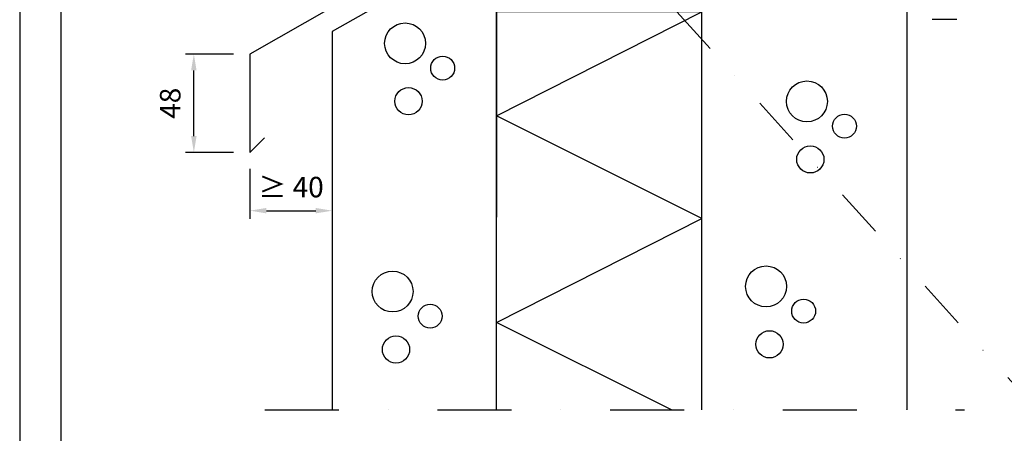
# Model space of a CAD drawing. Units: millimetres. Extents: x -128685 to -113904, y 35853 to 50158.
# Drawn here: x -124818 to -124339, y 45546 to 45748 of the extents above; entities that cross this region are included whole.
import ezdxf

# ---------------------------------------------------------------- set-up
doc = ezdxf.new("R2010")
doc.units = ezdxf.units.MM
doc.header["$LTSCALE"] = 3
doc.linetypes.add('PKEL', pattern=[5, 2, -1.5, 0, -1.5])
doc.linetypes.add('PKL', pattern=[7, 3, -2, 0, -2])
doc.layers.add('RUUKKI', color=7, linetype='Continuous')
doc.styles.add('arial', font='arial.ttf')
doc.dimstyles.new('ISO-25', dxfattribs={"dimtxt": 2.5, "dimasz": 2.5, "dimexe": 1.25, "dimexo": 0.625, "dimtad": 1, "dimtxsty": 'Standard', "dimcen": 2.5, "dimadec": 0, "dimazin": 0, "dimtfac": 1, "dimtmove": 0, "dimatfit": 3, "dimldrblk": 'CLOSEDBLANK', "dimfxl": 1, "dimarcsym": 0})

# ---------------------------------------------------------------- blocks, each defined once
blk = doc.blocks.new('*D53')
at = {"layer": 'DEFPOINTS', "color": 0, "ltscale": 4, "transparency": 16777216}
for p in [(-124733.59, 45730.78), (-124706.27, 45730.78), (-124706.27, 45682.78)]:
    blk.add_point(p, dxfattribs=at)
at = {"layer": 'RUUKKI', "color": 6, "lineweight": -2, "ltscale": 4, "transparency": 16777216}
for p, q in [((-124714.27, 45730.78), (-124737.59, 45730.78)), ((-124733.59, 45690.78), (-124733.59, 45722.78)), ((-124714.27, 45682.78), (-124737.59, 45682.78))]:
    blk.add_line(p, q, dxfattribs=at)
at = {"layer": 'RUUKKI', "color": 6, "ltscale": 4, "transparency": 16777216}
for points in [[(-124734.93, 45722.78), (-124732.26, 45722.78), (-124733.59, 45730.78)], [(-124734.93, 45690.78), (-124732.26, 45690.78), (-124733.59, 45682.78)]]:
    blk.add_solid(points, dxfattribs=at)
at = {"layer": 'RUUKKI', "color": 2, "ltscale": 4, "transparency": 16777216, "insert": (-124743.81, 45706.78), "char_height": 10, "attachment_point": 5, "rotation": 90, "style": 'arial'}
blk.add_mtext('48', dxfattribs=at)
blk = doc.blocks.new('_ClosedBlank')
at = {"color": 0, "linetype": 'ByBlock', "lineweight": -2}
for p, q in [((-1, 0.167), (0, 0)), ((-1, 0.167), (-1, -0.167)), ((0, 0), (-1, -0.167))]:
    blk.add_line(p, q, dxfattribs=at)
blk = doc.blocks.new('*D54')
at = {"layer": 'DEFPOINTS', "color": 0, "ltscale": 4, "transparency": 16777216}
for p in [(-124706.27, 45682.78), (-124666.27, 45682.78), (-124666.27, 45654.39)]:
    blk.add_point(p, dxfattribs=at)
at = {"layer": 'RUUKKI', "color": 6, "lineweight": -2, "ltscale": 4, "transparency": 16777216}
for p, q in [((-124706.27, 45674.78), (-124706.27, 45650.39)), ((-124666.27, 45674.78), (-124666.27, 45650.39)), ((-124698.27, 45654.39), (-124674.27, 45654.39))]:
    blk.add_line(p, q, dxfattribs=at)
at = {"layer": 'RUUKKI', "color": 6, "ltscale": 4, "transparency": 16777216}
for points in [[(-124698.27, 45655.72), (-124698.27, 45653.06), (-124706.27, 45654.39)], [(-124674.27, 45655.72), (-124674.27, 45653.06), (-124666.27, 45654.39)]]:
    blk.add_solid(points, dxfattribs=at)
at = {"layer": 'RUUKKI', "color": 2, "ltscale": 4, "transparency": 16777216, "insert": (-124686.27, 45664.6), "char_height": 10, "attachment_point": 5, "style": 'arial'}
blk.add_mtext('≥ 40', dxfattribs=at)

msp = doc.modelspace()

# ---------------------------------------------------------------- linework, layer by layer
at = {"layer": 'RUUKKI', "color": 2, "ltscale": 4}
for p, q in [((-124486.27, 45557.2), (-124486.27, 45801.29)), ((-124586.27, 45557.2), (-124586.27, 45787.06))]:
    msp.add_line(p, q, dxfattribs=at)
at = {"layer": 'RUUKKI', "color": 0, "ltscale": 4}
msp.add_line((-124386.27, 45651.29), (-124386.27, 45786.29), dxfattribs=at)
at = {"layer": 'RUUKKI', "color": 6, "linetype": 'Continuous', "ltscale": 4}
for p, q in [((-124586.27, 45700.58), (-124486.27, 45751.29)), ((-124486.27, 45650.58), (-124586.27, 45700.58)), ((-124586.27, 45599.88), (-124486.27, 45650.58)), ((-124500.91, 45557.2), (-124586.27, 45599.88))]:
    msp.add_line(p, q, dxfattribs=at)
at = {"layer": 'RUUKKI', "color": 1, "ltscale": 4}
msp.add_line((-124362.09, 45747.55), (-124374.09, 45747.55), dxfattribs=at)
at = {"layer": 'RUUKKI', "color": 0, "linetype": 'Continuous', "ltscale": 4}
for p, q in [((-124666.27, 45733.73), (-124666.27, 45725.15)), ((-124666.27, 45718.71), (-124666.27, 45705.58)), ((-124586.27, 45651.29), (-124586.27, 45651.29))]:
    msp.add_line(p, q, dxfattribs=at)
at = {"layer": 'RUUKKI', "color": 1, "linetype": 'PKL', "ltscale": 4}
msp.add_line((-124699.03, 45557.2), (-124358.25, 45557.2), dxfattribs=at)
at = {"layer": 'RUUKKI', "color": 2, "ltscale": 4}
for points in [[(-124818.41, 45135.39), (-124026.41, 45135.39), (-124026.41, 46275.39), (-124818.41, 46275.39)], [(-124818.41, 45135.39), (-124026.41, 45135.39), (-124026.41, 46275.39), (-124818.41, 46275.39)], [(-124818.41, 45135.39), (-124026.41, 45135.39), (-124026.41, 46275.39), (-124818.41, 46275.39)], [(-124798.41, 45155.39), (-124046.41, 45155.39), (-124046.41, 46255.39), (-124798.41, 46255.39)], [(-124798.41, 45155.39), (-124046.41, 45155.39), (-124046.41, 46255.39), (-124798.41, 46255.39)]]:
    msp.add_lwpolyline(points, close=True, dxfattribs=at)
at = {"layer": 'RUUKKI', "color": 4, "ltscale": 4}
msp.add_lwpolyline([(-124551.26, 45834.59), (-124552.13, 45844.56), (-124552.71, 45845.97), (-124554.13, 45846.56), (-124555.54, 45845.97), (-124556.13, 45844.55), (-124556.13, 45816.56), (-124706.27, 45730.78), (-124706.27, 45682.78), (-124699.2, 45689.85)], dxfattribs=at)
at = {"layer": 'RUUKKI', "color": 2, "ltscale": 4}
msp.add_lwpolyline([(-124386.27, 45557.2), (-124386.27, 45801.29), (-124401.27, 45801.29), (-124561.13, 45801.29), (-124666.27, 45741.78), (-124666.27, 45557.2)], dxfattribs=at)
at = {"layer": 'RUUKKI', "color": 1, "linetype": 'PKEL', "ltscale": 4}
msp.add_lwpolyline([(-124538.6, 45795.97), (-124261.95, 45489.72)], dxfattribs=at)
at = {"layer": 'RUUKKI', "color": 2, "linetype": 'Continuous', "ltscale": 4}
msp.add_lwpolyline([(-124486.27, 45651.29), (-124486.27, 45751.29), (-124586.27, 45751.29), (-124586.27, 45651.29)], dxfattribs=at)
at = {"layer": 'RUUKKI', "ltscale": 4}
for centre, radius in [((-124630.71, 45735.99), 9.97), ((-124612.42, 45723.94), 5.82), ((-124435.04, 45707.67), 9.97), ((-124629.05, 45707.74), 6.65), ((-124416.75, 45695.62), 5.82), ((-124433.38, 45679.42), 6.65), ((-124636.81, 45614.97), 9.97), ((-124454.93, 45617.47), 9.97), ((-124436.64, 45605.42), 5.82), ((-124618.52, 45602.92), 5.82), ((-124453.27, 45589.22), 6.65), ((-124635.15, 45586.72), 6.65)]:
    msp.add_circle(centre, radius, dxfattribs=at)

# ---------------------------------------------------------------- dimensions: what is measured, and where the dimension line sits
at = {"layer": 'RUUKKI', "color": 2, "ltscale": 4}
dim = msp.add_linear_dim(base=(-124733.59, 45730.78), p1=(-124706.27, 45682.78), p2=(-124706.27, 45730.78), angle=90, dimstyle='ISO-25', override={"dimscale": 4, "dimasz": 2, "dimexe": 1, "dimexo": 2, "dimgap": 0.7, "dimtad": 0, "dimdec": 0, "dimtxsty": 'arial', "dimdle": 1, "dimclrd": 6, "dimclre": 6, "dimclrt": 2, "dimadec": 2, "dimtdec": 0, "dimtix": 1, "dimtmove": 2, "dimtvp": 1}, dxfattribs=at)
dim.commit()
dim.dimension.update_dxf_attribs({"geometry": '*D53', "text_midpoint": (-124743.81, 45706.78)})
dim = msp.add_linear_dim(base=(-124666.27, 45654.39), p1=(-124706.27, 45682.78), p2=(-124666.27, 45682.78), text='≥ 40', dimstyle='ISO-25', override={"dimscale": 4, "dimasz": 2, "dimexe": 1, "dimexo": 2, "dimgap": 0.7, "dimtad": 0, "dimdec": 0, "dimtxsty": 'arial', "dimdle": 1, "dimclrd": 6, "dimclre": 6, "dimclrt": 2, "dimadec": 2, "dimtdec": 0, "dimtix": 1, "dimtmove": 2, "dimtvp": 1}, dxfattribs=at)
dim.commit()
dim.dimension.update_dxf_attribs({"geometry": '*D54', "text_midpoint": (-124686.27, 45664.6)})

doc.saveas('drawing.dxf')
